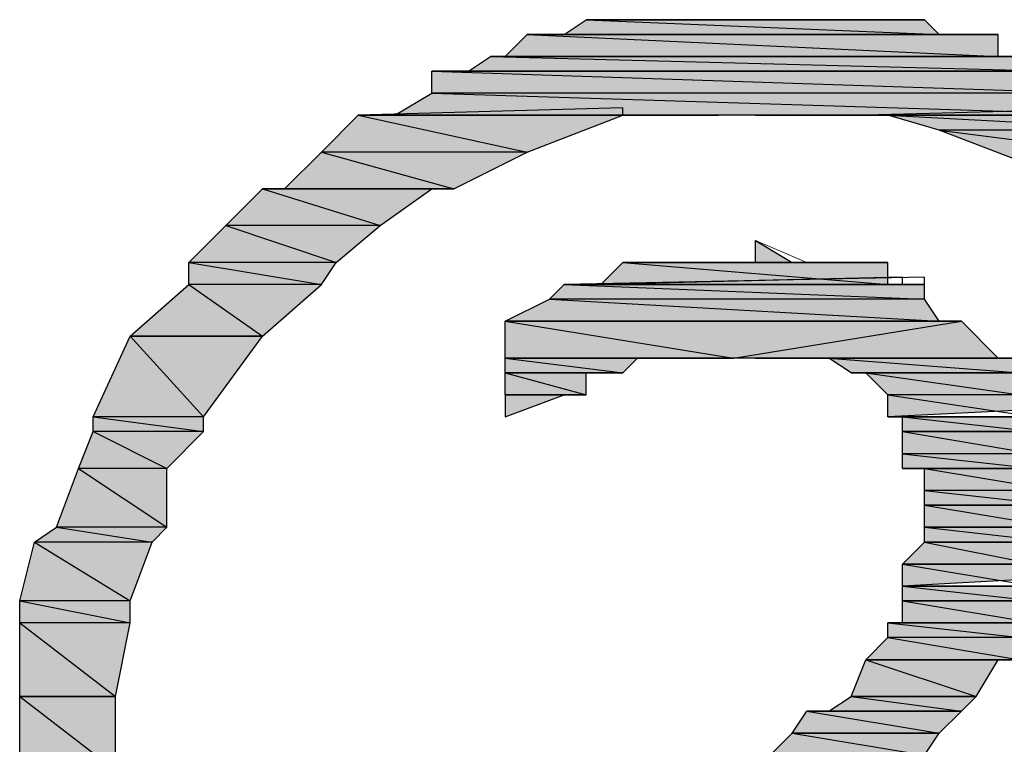
# Model space of a CAD drawing. Units: millimetres. Extents: x 0.8 to 16.8, y -12.5 to -1.1.
# Drawn here: x 9.9 to 10, y -4.3 to -4.2 of the extents above; entities that cross this region are included whole.
import ezdxf

# ---------------------------------------------------------------- set-up
doc = ezdxf.new("R2010")
doc.units = ezdxf.units.MM
doc.header["$MEASUREMENT"] = 0
doc.layers.get('0').update_dxf_attribs({"linetype": 'CONTINUOUS'})

msp = doc.modelspace()

# ---------------------------------------------------------------- hatches: boundary and pattern name
at = {"true_color": 0x000007}
h = msp.add_hatch(color=0, dxfattribs=at)
h.paths.add_polyline_path([(10.01369, -4.20021), (9.96567, -4.20021), (10.01578, -4.2023)])
h.paths.add_polyline_path([(9.96567, -4.20021), (10.01578, -4.2023), (9.96253, -4.2023)])
h.paths.add_polyline_path([(10.01578, -4.2023), (9.96253, -4.2023)])
h.paths.add_polyline_path([(9.96253, -4.2023), (10.01578, -4.2023)])
h = msp.add_hatch(color=0, dxfattribs=at)
h.paths.add_polyline_path([(10.01056, -4.20021), (9.96775, -4.20021), (10.01369, -4.20021)])
h.paths.add_polyline_path([(9.96775, -4.20021), (10.01369, -4.20021), (9.96567, -4.20021)])
h.paths.add_polyline_path([(10.01369, -4.20021), (9.96567, -4.20021)])
h.paths.add_polyline_path([(9.96567, -4.20021), (10.01369, -4.20021)])
h.paths.add_polyline_path([(10.01369, -4.20021), (9.96567, -4.20021)])
h.paths.add_polyline_path([(10.01369, -4.20021), (9.96567, -4.20021)])
h = msp.add_hatch(color=0, dxfattribs=at)
h.paths.add_polyline_path([(10.00534, -4.20021), (9.97297, -4.20021), (10.00847, -4.20021)])
h.paths.add_polyline_path([(9.97297, -4.20021), (10.00847, -4.20021), (9.97089, -4.20021)])
h.paths.add_polyline_path([(10.00847, -4.20021), (9.97089, -4.20021)])
h.paths.add_polyline_path([(9.97089, -4.20021), (10.00847, -4.20021)])
h = msp.add_hatch(color=0, dxfattribs=at)
h.paths.add_polyline_path([(10.00534, -4.20021), (9.97611, -4.20021)])
h.paths.add_polyline_path([(10.00534, -4.20021), (9.97611, -4.20021), (10.00325, -4.20021)])
for points in [[(9.98133, -4.20021), (10.00325, -4.20021), (10.00221, -4.20021)], [(9.94896, -4.20752), (10.03249, -4.20752)], [(9.98968, -4.23153), (9.9949, -4.23466), (9.98968, -4.23466)], [(9.98655, -4.23466), (9.98446, -4.23466), (9.98342, -4.23466)], [(10.01056, -4.23779), (9.96775, -4.23779), (10.00847, -4.23779)], [(10.01891, -4.24301), (10.02413, -4.24823), (9.98655, -4.24823)], [(9.99699, -4.24823), (10.02413, -4.24823)]]:
    msp.add_hatch(color=0, dxfattribs=at).paths.add_polyline_path(points)
h = msp.add_hatch(color=0, dxfattribs=at)
h.paths.add_polyline_path([(10.00325, -4.20021), (9.98655, -4.20021)])
h.paths.add_polyline_path([(9.98655, -4.20021), (10.00325, -4.20021), (9.98446, -4.20021)])
h.paths.add_polyline_path([(10.00325, -4.20021), (9.98446, -4.20021)])
h.paths.add_polyline_path([(9.98446, -4.20021), (10.00325, -4.20021), (10.00221, -4.20021)])
h = msp.add_hatch(color=0, dxfattribs=at)
h.paths.add_polyline_path([(10.02413, -4.2023), (9.95731, -4.2023), (10.02413, -4.20543)])
h.paths.add_polyline_path([(9.95731, -4.2023), (10.02413, -4.20543), (9.95418, -4.20543)])
h = msp.add_hatch(color=0, dxfattribs=at)
h.paths.add_polyline_path([(10.02413, -4.2023), (9.95731, -4.2023)])
h.paths.add_polyline_path([(10.02413, -4.2023), (9.95731, -4.2023), (10.021, -4.2023)])
h = msp.add_hatch(color=0, dxfattribs=at)
h.paths.add_polyline_path([(10.02935, -4.20543), (9.95209, -4.20543), (10.03249, -4.20752)])
h.paths.add_polyline_path([(9.95209, -4.20543), (10.03249, -4.20752), (9.94896, -4.20752)])
h.paths.add_polyline_path([(10.03249, -4.20752), (9.94896, -4.20752), (9.94687, -4.20752)])
h = msp.add_hatch(color=0, dxfattribs=at)
h.paths.add_polyline_path([(10.02935, -4.20543), (9.95209, -4.20543)])
h.paths.add_polyline_path([(10.02935, -4.20543), (9.95209, -4.20543), (10.02727, -4.20543)])
h = msp.add_hatch(color=0, dxfattribs=at)
h.paths.add_polyline_path([(10.02727, -4.20543), (10.02622, -4.20543), (9.95418, -4.20543)])
h.paths.add_polyline_path([(10.02727, -4.20543), (9.95418, -4.20543), (10.02413, -4.20543)])
h = msp.add_hatch(color=0, dxfattribs=at)
h.paths.add_polyline_path([(10.03771, -4.20752), (9.94374, -4.20752), (10.03771, -4.21065)])
h.paths.add_polyline_path([(9.94374, -4.20752), (10.03771, -4.21065), (9.94374, -4.21065)])
h = msp.add_hatch(color=0, dxfattribs=at)
h.paths.add_polyline_path([(10.03457, -4.20752), (9.94687, -4.20752)])
h.paths.add_polyline_path([(10.03457, -4.20752), (9.94687, -4.20752), (10.03249, -4.20752)])
h = msp.add_hatch(color=0, dxfattribs=at)
h.paths.add_polyline_path([(10.03771, -4.21065), (9.94374, -4.21065), (10.04293, -4.21378)])
h.paths.add_polyline_path([(9.94374, -4.21065), (10.04293, -4.21378), (9.93852, -4.21378)])
h = msp.add_hatch(color=0, dxfattribs=at)
h.paths.add_polyline_path([(9.98446, -4.21378), (9.93852, -4.21378), (9.97089, -4.21378)])
h.paths.add_polyline_path([(9.93852, -4.21378), (9.97089, -4.21378), (9.9333, -4.21378)])
h.paths.add_polyline_path([(9.97089, -4.21378), (9.9333, -4.21378)])
h.paths.add_polyline_path([(9.9333, -4.21378), (9.97089, -4.21378), (9.97089, -4.21274)])
h = msp.add_hatch(color=0, dxfattribs=at)
h.paths.add_polyline_path([(9.97089, -4.21378), (9.9333, -4.21378), (9.95731, -4.219)])
h.paths.add_polyline_path([(9.9333, -4.21378), (9.95731, -4.219), (9.92808, -4.219)])
h = msp.add_hatch(color=0, dxfattribs=at)
h.paths.add_polyline_path([(10.04502, -4.21378), (10.00847, -4.21378), (10.04815, -4.21587)])
h.paths.add_polyline_path([(10.00847, -4.21378), (10.04815, -4.21587), (10.01578, -4.21587)])
h = msp.add_hatch(color=0, dxfattribs=at)
h.paths.add_polyline_path([(10.04815, -4.21587), (10.01578, -4.21587), (10.0565, -4.22109)])
h.paths.add_polyline_path([(10.01578, -4.21587), (10.0565, -4.22109), (10.02935, -4.22109)])
h.paths.add_polyline_path([(10.0565, -4.22109), (10.02935, -4.22109)])
h.paths.add_polyline_path([(10.02935, -4.22109), (10.0565, -4.22109)])
h = msp.add_hatch(color=0, dxfattribs=at)
h.paths.add_polyline_path([(9.95731, -4.219), (9.92808, -4.219), (9.94687, -4.22422)])
h.paths.add_polyline_path([(9.92808, -4.219), (9.94687, -4.22422), (9.92286, -4.22422)])
h = msp.add_hatch(color=0, dxfattribs=at)
h.paths.add_polyline_path([(9.94374, -4.22422), (9.91973, -4.22422), (9.93643, -4.22944)])
h.paths.add_polyline_path([(9.91973, -4.22422), (9.93643, -4.22944), (9.91451, -4.22944)])
h = msp.add_hatch(color=0, dxfattribs=at)
h.paths.add_polyline_path([(9.93643, -4.22944), (9.91451, -4.22944), (9.93017, -4.23466)])
h.paths.add_polyline_path([(9.91451, -4.22944), (9.93017, -4.23466), (9.90929, -4.23466)])
h = msp.add_hatch(color=0, dxfattribs=at)
h.paths.add_polyline_path([(9.93017, -4.23466), (9.90929, -4.23466), (9.92808, -4.23779)])
h.paths.add_polyline_path([(9.90929, -4.23466), (9.92808, -4.23779), (9.90929, -4.23779)])
h = msp.add_hatch(color=0, dxfattribs=at)
h.paths.add_polyline_path([(10.00847, -4.23466), (9.97089, -4.23466), (10.00847, -4.23779)])
h.paths.add_polyline_path([(9.97089, -4.23466), (10.00847, -4.23779), (9.96775, -4.23779)])
h = msp.add_hatch(color=0, dxfattribs=at)
h.paths.add_polyline_path([(10.00534, -4.23466), (9.97297, -4.23466), (10.00847, -4.23466)])
h.paths.add_polyline_path([(9.97297, -4.23466), (10.00847, -4.23466), (9.97089, -4.23466)])
h.paths.add_polyline_path([(10.00847, -4.23466), (9.97089, -4.23466)])
h.paths.add_polyline_path([(9.97089, -4.23466), (10.00847, -4.23466)])
h.paths.add_polyline_path([(10.00847, -4.23466), (9.97089, -4.23466)])
h.paths.add_polyline_path([(10.00847, -4.23466), (9.97089, -4.23466)])
h = msp.add_hatch(color=0, dxfattribs=at)
h.paths.add_polyline_path([(10.00325, -4.23466), (9.97611, -4.23466), (10.00534, -4.23466)])
h.paths.add_polyline_path([(9.97611, -4.23466), (10.00534, -4.23466), (9.97297, -4.23466)])
h.paths.add_polyline_path([(10.00534, -4.23466), (9.97297, -4.23466)])
h.paths.add_polyline_path([(9.97297, -4.23466), (10.00534, -4.23466)])
h = msp.add_hatch(color=0, dxfattribs=at)
h.paths.add_polyline_path([(10.00012, -4.23466), (9.97819, -4.23466), (10.00325, -4.23466)])
h.paths.add_polyline_path([(9.97819, -4.23466), (10.00325, -4.23466), (9.97611, -4.23466)])
h.paths.add_polyline_path([(10.00325, -4.23466), (9.97611, -4.23466)])
h.paths.add_polyline_path([(9.97611, -4.23466), (10.00325, -4.23466), (10.00221, -4.23466)])
h.paths.add_polyline_path([(10.00325, -4.23466), (10.00221, -4.23466), (9.97611, -4.23466)])
h.paths.add_polyline_path([(10.00325, -4.23466), (9.97611, -4.23466)])
h = msp.add_hatch(color=0, dxfattribs=at)
h.paths.add_polyline_path([(9.99699, -4.23466), (9.98133, -4.23466), (10.00012, -4.23466)])
h.paths.add_polyline_path([(9.98133, -4.23466), (10.00012, -4.23466), (9.97819, -4.23466)])
h.paths.add_polyline_path([(10.00012, -4.23466), (9.97819, -4.23466)])
h.paths.add_polyline_path([(9.97819, -4.23466), (10.00012, -4.23466)])
h = msp.add_hatch(color=0, dxfattribs=at)
h.paths.add_polyline_path([(9.99699, -4.23466), (9.98446, -4.23466)])
h.paths.add_polyline_path([(9.98446, -4.23466), (9.99699, -4.23466), (9.98133, -4.23466)])
h.paths.add_polyline_path([(9.99699, -4.23466), (9.98133, -4.23466)])
h.paths.add_polyline_path([(9.98133, -4.23466), (9.99699, -4.23466)])
h = msp.add_hatch(color=0, dxfattribs=at)
h.paths.add_polyline_path([(9.98446, -4.23466), (9.98655, -4.23466)])
h.paths.add_polyline_path([(9.98655, -4.23466), (9.98446, -4.23466)])
h = msp.add_hatch(color=0, dxfattribs=at)
h.paths.add_polyline_path([(9.98968, -4.23466), (9.98446, -4.23466)])
h.paths.add_polyline_path([(9.98968, -4.23466), (9.98446, -4.23466), (9.98655, -4.23466)])
h = msp.add_hatch(color=0, dxfattribs=at)
h.paths.add_polyline_path([(9.98446, -4.23466), (9.98968, -4.23466)])
h.paths.add_polyline_path([(9.98968, -4.23466), (9.98446, -4.23466)])
h = msp.add_hatch(color=0, dxfattribs=at)
h.paths.add_polyline_path([(9.99699, -4.23466), (9.98968, -4.23466)])
h.paths.add_polyline_path([(9.99699, -4.23466), (9.98968, -4.23466), (9.9949, -4.23466)])
h = msp.add_hatch(color=0, dxfattribs=at)
h.paths.add_polyline_path([(9.92808, -4.23779), (9.90929, -4.23779), (9.91973, -4.2451)])
h.paths.add_polyline_path([(9.90929, -4.23779), (9.91973, -4.2451), (9.90093, -4.2451)])
h.paths.add_polyline_path([(9.91973, -4.2451), (9.90093, -4.2451)])
h.paths.add_polyline_path([(9.90093, -4.2451), (9.91973, -4.2451)])
h = msp.add_hatch(color=0, dxfattribs=at)
h.paths.add_polyline_path([(10.01369, -4.23779), (9.96253, -4.23779), (10.01369, -4.23988)])
h.paths.add_polyline_path([(9.96253, -4.23779), (10.01369, -4.23988), (9.96045, -4.23988)])
h = msp.add_hatch(color=0, dxfattribs=at)
h.paths.add_polyline_path([(10.01369, -4.23779), (9.96253, -4.23779)])
h.paths.add_polyline_path([(10.01369, -4.23779), (9.96253, -4.23779)])
h.paths.add_polyline_path([(10.01369, -4.23779), (9.96253, -4.23779), (10.01056, -4.23779)])
h = msp.add_hatch(color=0, dxfattribs=at)
h.paths.add_polyline_path([(10.01056, -4.23779), (9.96775, -4.23779)])
h.paths.add_polyline_path([(9.96775, -4.23779), (10.01056, -4.23779), (9.96567, -4.23779)])
h.paths.add_polyline_path([(10.01056, -4.23779), (9.96567, -4.23779)])
h = msp.add_hatch(color=0, dxfattribs=at)
h.paths.add_polyline_path([(10.01369, -4.23988), (9.96045, -4.23988), (10.01578, -4.24301)])
h.paths.add_polyline_path([(9.96045, -4.23988), (10.01578, -4.24301), (9.95418, -4.24301)])
h = msp.add_hatch(color=0, dxfattribs=at)
h.paths.add_polyline_path([(10.01891, -4.24301), (9.95418, -4.24301)])
h.paths.add_polyline_path([(10.01891, -4.24301), (9.95418, -4.24301), (10.01578, -4.24301)])
h = msp.add_hatch(color=0, dxfattribs=at)
h.paths.add_polyline_path([(10.01891, -4.24301), (9.95418, -4.24301), (9.98655, -4.24823)])
h.paths.add_polyline_path([(9.95418, -4.24301), (9.98655, -4.24823), (9.95418, -4.24823)])
h.paths.add_polyline_path([(9.98655, -4.24823), (9.95418, -4.24823)])
h.paths.add_polyline_path([(9.95418, -4.24823), (9.98655, -4.24823)])
h = msp.add_hatch(color=0, dxfattribs=at)
h.paths.add_polyline_path([(9.91973, -4.2451), (9.90093, -4.2451), (9.91137, -4.25659)])
h.paths.add_polyline_path([(9.90093, -4.2451), (9.91137, -4.25659), (9.89571, -4.25659)])
h = msp.add_hatch(color=0, dxfattribs=at)
h.paths.add_polyline_path([(9.98446, -4.24823), (9.95418, -4.24823)])
h.paths.add_polyline_path([(9.95418, -4.24823), (9.98446, -4.24823), (9.98342, -4.24823)])
h.paths.add_polyline_path([(9.98446, -4.24823), (9.98342, -4.24823), (9.95418, -4.24823)])
h.paths.add_polyline_path([(9.98446, -4.24823), (9.95418, -4.24823), (9.98655, -4.24823)])
h = msp.add_hatch(color=0, dxfattribs=at)
h.paths.add_polyline_path([(9.95418, -4.24823), (9.98133, -4.24823)])
h.paths.add_polyline_path([(9.98133, -4.24823), (9.95418, -4.24823)])
h.paths.add_polyline_path([(9.98133, -4.24823), (9.95418, -4.24823)])
h.paths.add_polyline_path([(9.95418, -4.24823), (9.98133, -4.24823)])
h.paths.add_polyline_path([(9.98133, -4.24823), (9.95418, -4.24823)])
h.paths.add_polyline_path([(9.98133, -4.24823), (9.95418, -4.24823), (9.98446, -4.24823)])
h = msp.add_hatch(color=0, dxfattribs=at)
h.paths.add_polyline_path([(9.97819, -4.24823), (9.95418, -4.24823)])
h.paths.add_polyline_path([(9.95418, -4.24823), (9.97819, -4.24823)])
h.paths.add_polyline_path([(9.97819, -4.24823), (9.95418, -4.24823)])
h.paths.add_polyline_path([(9.97819, -4.24823), (9.95418, -4.24823), (9.98133, -4.24823)])
h = msp.add_hatch(color=0, dxfattribs=at)
h.paths.add_polyline_path([(9.95418, -4.24823), (9.97611, -4.24823)])
h.paths.add_polyline_path([(9.97611, -4.24823), (9.95418, -4.24823)])
h.paths.add_polyline_path([(9.97611, -4.24823), (9.95418, -4.24823)])
h.paths.add_polyline_path([(9.95418, -4.24823), (9.97611, -4.24823)])
h.paths.add_polyline_path([(9.97611, -4.24823), (9.95418, -4.24823)])
h.paths.add_polyline_path([(9.97611, -4.24823), (9.95418, -4.24823), (9.97819, -4.24823)])
h = msp.add_hatch(color=0, dxfattribs=at)
h.paths.add_polyline_path([(9.97297, -4.24823), (9.95418, -4.24823)])
h.paths.add_polyline_path([(9.95418, -4.24823), (9.97297, -4.24823)])
h.paths.add_polyline_path([(9.97297, -4.24823), (9.95418, -4.24823)])
h.paths.add_polyline_path([(9.97297, -4.24823), (9.95418, -4.24823), (9.97611, -4.24823)])
h = msp.add_hatch(color=0, dxfattribs=at)
h.paths.add_polyline_path([(9.97297, -4.24823), (9.95418, -4.24823), (9.97089, -4.25032)])
h.paths.add_polyline_path([(9.95418, -4.24823), (9.97089, -4.25032), (9.95418, -4.25032)])
h.paths.add_polyline_path([(9.97089, -4.25032), (9.95418, -4.25032)])
h.paths.add_polyline_path([(9.95418, -4.25032), (9.97089, -4.25032)])
h.paths.add_polyline_path([(9.97089, -4.25032), (9.95418, -4.25032)])
h.paths.add_polyline_path([(9.97089, -4.25032), (9.95418, -4.25032)])
h = msp.add_hatch(color=0, dxfattribs=at)
h.paths.add_polyline_path([(10.02727, -4.24823), (10.02622, -4.24823), (10.00012, -4.24823)])
h.paths.add_polyline_path([(10.02727, -4.24823), (10.00012, -4.24823), (10.02413, -4.24823)])
h = msp.add_hatch(color=0, dxfattribs=at)
h.paths.add_polyline_path([(10.02727, -4.24823), (10.00012, -4.24823), (10.02727, -4.25032)])
h.paths.add_polyline_path([(10.00012, -4.24823), (10.02727, -4.25032), (10.00325, -4.25032)])
h.paths.add_polyline_path([(10.02727, -4.25032), (10.00325, -4.25032), (10.00534, -4.25032)])
h = msp.add_hatch(color=0, dxfattribs=at)
h.paths.add_polyline_path([(9.95418, -4.25032), (9.96775, -4.25032)])
h.paths.add_polyline_path([(9.96775, -4.25032), (9.95418, -4.25032)])
h.paths.add_polyline_path([(9.96775, -4.25032), (9.95418, -4.25032)])
h.paths.add_polyline_path([(9.95418, -4.25032), (9.96775, -4.25032)])
h.paths.add_polyline_path([(9.96775, -4.25032), (9.95418, -4.25032)])
h.paths.add_polyline_path([(9.96775, -4.25032), (9.95418, -4.25032), (9.97089, -4.25032)])
h = msp.add_hatch(color=0, dxfattribs=at)
h.paths.add_polyline_path([(9.96567, -4.25032), (9.95418, -4.25032)])
h.paths.add_polyline_path([(9.96567, -4.25032), (9.95418, -4.25032), (9.96775, -4.25032)])
h = msp.add_hatch(color=0, dxfattribs=at)
h.paths.add_polyline_path([(9.96567, -4.25032), (9.95418, -4.25032), (9.96567, -4.25345)])
h.paths.add_polyline_path([(9.95418, -4.25032), (9.96567, -4.25345), (9.95418, -4.25345)])
h = msp.add_hatch(color=0, dxfattribs=at)
h.paths.add_polyline_path([(10.00325, -4.25032), (10.02727, -4.25032), (10.02622, -4.25032)])
h.paths.add_polyline_path([(10.02727, -4.25032), (10.02622, -4.25032), (10.00534, -4.25032)])
h.paths.add_polyline_path([(10.02727, -4.25032), (10.00534, -4.25032)])
h.paths.add_polyline_path([(10.00534, -4.25032), (10.02727, -4.25032), (10.02622, -4.25032)])
h.paths.add_polyline_path([(10.02727, -4.25032), (10.02622, -4.25032), (10.00534, -4.25032)])
h = msp.add_hatch(color=0, dxfattribs=at)
h.paths.add_polyline_path([(10.02727, -4.25032), (10.00534, -4.25032), (10.02727, -4.25345)])
h.paths.add_polyline_path([(10.00534, -4.25032), (10.02727, -4.25345), (10.00847, -4.25345)])
h = msp.add_hatch(color=0, dxfattribs=at)
h.paths.add_polyline_path([(9.95418, -4.25659), (9.96253, -4.25345), (9.95418, -4.25345)])
h.paths.add_polyline_path([(9.96253, -4.25345), (9.95418, -4.25345)])
h.paths.add_polyline_path([(9.95418, -4.25345), (9.96253, -4.25345)])
h.paths.add_polyline_path([(9.96253, -4.25345), (9.95418, -4.25345)])
h.paths.add_polyline_path([(9.96253, -4.25345), (9.95418, -4.25345), (9.96567, -4.25345)])
h = msp.add_hatch(color=0, dxfattribs=at)
h.paths.add_polyline_path([(9.95418, -4.25345), (9.96253, -4.25345)])
h.paths.add_polyline_path([(9.96253, -4.25345), (9.95418, -4.25345)])
h = msp.add_hatch(color=0, dxfattribs=at)
h.paths.add_polyline_path([(10.02727, -4.25345), (10.00847, -4.25345), (10.02935, -4.25659)])
h.paths.add_polyline_path([(10.00847, -4.25345), (10.02935, -4.25659), (10.00847, -4.25659)])
h.paths.add_polyline_path([(10.02935, -4.25659), (10.00847, -4.25659)])
h.paths.add_polyline_path([(10.00847, -4.25659), (10.02935, -4.25659), (10.02935, -4.25554)])
h = msp.add_hatch(color=0, dxfattribs=at)
h.paths.add_polyline_path([(9.91137, -4.25659), (9.89571, -4.25659), (9.91137, -4.25867)])
h.paths.add_polyline_path([(9.89571, -4.25659), (9.91137, -4.25867), (9.89571, -4.25867)])
h = msp.add_hatch(color=0, dxfattribs=at)
h.paths.add_polyline_path([(10.02935, -4.25659), (10.01056, -4.25659), (10.02935, -4.25867)])
h.paths.add_polyline_path([(10.01056, -4.25659), (10.02935, -4.25867), (10.01056, -4.25867)])
h.paths.add_polyline_path([(10.02935, -4.25867), (10.01056, -4.25867)])
h.paths.add_polyline_path([(10.01056, -4.25867), (10.02935, -4.25867)])
h = msp.add_hatch(color=0, dxfattribs=at)
h.paths.add_polyline_path([(9.91137, -4.25867), (9.89571, -4.25867), (9.90615, -4.2639)])
h.paths.add_polyline_path([(9.89571, -4.25867), (9.90615, -4.2639), (9.89362, -4.2639)])
h = msp.add_hatch(color=0, dxfattribs=at)
h.paths.add_polyline_path([(10.02935, -4.25867), (10.01056, -4.25867), (10.02935, -4.26181)])
h.paths.add_polyline_path([(10.01056, -4.25867), (10.02935, -4.26181), (10.01056, -4.26181)])
h = msp.add_hatch(color=0, dxfattribs=at)
h.paths.add_polyline_path([(10.02935, -4.26181), (10.01056, -4.26181), (10.02935, -4.2639)])
h.paths.add_polyline_path([(10.01056, -4.26181), (10.02935, -4.2639), (10.01056, -4.2639)])
h.paths.add_polyline_path([(10.02935, -4.2639), (10.01056, -4.2639)])
h.paths.add_polyline_path([(10.01056, -4.2639), (10.02935, -4.2639)])
h = msp.add_hatch(color=0, dxfattribs=at)
h.paths.add_polyline_path([(9.90615, -4.2639), (9.89362, -4.2639), (9.90615, -4.27225)])
h.paths.add_polyline_path([(9.89362, -4.2639), (9.90615, -4.27225), (9.89049, -4.27225)])
h = msp.add_hatch(color=0, dxfattribs=at)
h.paths.add_polyline_path([(10.02935, -4.2639), (10.01369, -4.2639), (10.03249, -4.26703)])
h.paths.add_polyline_path([(10.01369, -4.2639), (10.03249, -4.26703), (10.01369, -4.26703)])
h = msp.add_hatch(color=0, dxfattribs=at)
h.paths.add_polyline_path([(10.03249, -4.26703), (10.01369, -4.26703), (10.03249, -4.26912)])
h.paths.add_polyline_path([(10.01369, -4.26703), (10.03249, -4.26912), (10.01369, -4.26912)])
h.paths.add_polyline_path([(10.03249, -4.26912), (10.01369, -4.26912)])
h.paths.add_polyline_path([(10.01369, -4.26912), (10.03249, -4.26912)])
h = msp.add_hatch(color=0, dxfattribs=at)
h.paths.add_polyline_path([(10.03249, -4.26912), (10.01369, -4.26912), (10.03249, -4.27225)])
h.paths.add_polyline_path([(10.01369, -4.26912), (10.03249, -4.27225), (10.01369, -4.27225)])
h.paths.add_polyline_path([(10.03249, -4.27225), (10.01369, -4.27225)])
h.paths.add_polyline_path([(10.01369, -4.27225), (10.03249, -4.27225)])
h = msp.add_hatch(color=0, dxfattribs=at)
h.paths.add_polyline_path([(9.90615, -4.27225), (9.89049, -4.27225), (9.90407, -4.27434)])
h.paths.add_polyline_path([(9.89049, -4.27225), (9.90407, -4.27434), (9.88736, -4.27434)])
h = msp.add_hatch(color=0, dxfattribs=at)
h.paths.add_polyline_path([(10.03249, -4.27225), (10.01369, -4.27225), (10.03249, -4.27434)])
h.paths.add_polyline_path([(10.01369, -4.27225), (10.03249, -4.27434), (10.01369, -4.27434)])
h = msp.add_hatch(color=0, dxfattribs=at)
h.paths.add_polyline_path([(9.90407, -4.27434), (9.88736, -4.27434), (9.90093, -4.28269)])
h.paths.add_polyline_path([(9.88736, -4.27434), (9.90093, -4.28269), (9.88527, -4.28269)])
h = msp.add_hatch(color=0, dxfattribs=at)
h.paths.add_polyline_path([(10.02935, -4.27434), (10.01369, -4.27434), (10.02935, -4.27747)])
h.paths.add_polyline_path([(10.01369, -4.27434), (10.02935, -4.27747), (10.01056, -4.27747)])
h.paths.add_polyline_path([(10.02935, -4.27747), (10.01056, -4.27747)])
h.paths.add_polyline_path([(10.01056, -4.27747), (10.02935, -4.27747)])
h = msp.add_hatch(color=0, dxfattribs=at)
h.paths.add_polyline_path([(10.02935, -4.27434), (10.01369, -4.27434)])
h.paths.add_polyline_path([(10.02935, -4.27434), (10.01369, -4.27434), (10.03249, -4.27434)])
h = msp.add_hatch(color=0, dxfattribs=at)
h.paths.add_polyline_path([(10.02935, -4.27747), (10.01056, -4.27747), (10.02935, -4.2806)])
h.paths.add_polyline_path([(10.01056, -4.27747), (10.02935, -4.2806), (10.01056, -4.2806)])
h.paths.add_polyline_path([(10.02935, -4.2806), (10.01056, -4.2806)])
h.paths.add_polyline_path([(10.01056, -4.2806), (10.02935, -4.2806), (10.02935, -4.27956)])
h = msp.add_hatch(color=0, dxfattribs=at)
h.paths.add_polyline_path([(10.02935, -4.2806), (10.01056, -4.2806), (10.02935, -4.28269)])
h.paths.add_polyline_path([(10.01056, -4.2806), (10.02935, -4.28269), (10.01056, -4.28269)])
h.paths.add_polyline_path([(10.02935, -4.28269), (10.01056, -4.28269)])
h.paths.add_polyline_path([(10.01056, -4.28269), (10.02935, -4.28269)])
h = msp.add_hatch(color=0, dxfattribs=at)
h.paths.add_polyline_path([(9.90093, -4.28269), (9.88527, -4.28269), (9.90093, -4.28582)])
h.paths.add_polyline_path([(9.88527, -4.28269), (9.90093, -4.28582), (9.88527, -4.28582)])
h = msp.add_hatch(color=0, dxfattribs=at)
h.paths.add_polyline_path([(10.02935, -4.28269), (10.01056, -4.28269), (10.02935, -4.28582)])
h.paths.add_polyline_path([(10.01056, -4.28269), (10.02935, -4.28582), (10.01056, -4.28582)])
h = msp.add_hatch(color=0, dxfattribs=at)
h.paths.add_polyline_path([(9.90093, -4.28582), (9.88527, -4.28582), (9.89885, -4.29626)])
h.paths.add_polyline_path([(9.88527, -4.28582), (9.89885, -4.29626), (9.88527, -4.29626)])
h.paths.add_polyline_path([(9.89885, -4.29626), (9.88527, -4.29626)])
h.paths.add_polyline_path([(9.88527, -4.29626), (9.89885, -4.29626)])
h = msp.add_hatch(color=0, dxfattribs=at)
h.paths.add_polyline_path([(10.02727, -4.28582), (10.00847, -4.28582), (10.02727, -4.28791)])
h.paths.add_polyline_path([(10.00847, -4.28582), (10.02727, -4.28791), (10.00847, -4.28791)])
h = msp.add_hatch(color=0, dxfattribs=at)
h.paths.add_polyline_path([(10.02727, -4.28791), (10.00847, -4.28791), (10.02727, -4.29104)])
h.paths.add_polyline_path([(10.00847, -4.28791), (10.02727, -4.29104), (10.00534, -4.29104)])
h = msp.add_hatch(color=0, dxfattribs=at)
h.paths.add_polyline_path([(10.02413, -4.29104), (10.00534, -4.29104), (10.021, -4.29626)])
h.paths.add_polyline_path([(10.00534, -4.29104), (10.021, -4.29626), (10.00325, -4.29626)])
h.paths.add_polyline_path([(10.021, -4.29626), (10.00325, -4.29626)])
h.paths.add_polyline_path([(10.00325, -4.29626), (10.021, -4.29626)])
h = msp.add_hatch(color=0, dxfattribs=at)
h.paths.add_polyline_path([(10.02413, -4.29104), (10.00534, -4.29104)])
h.paths.add_polyline_path([(10.02413, -4.29104), (10.00534, -4.29104), (10.02727, -4.29104)])
h = msp.add_hatch(color=0, dxfattribs=at)
h.paths.add_polyline_path([(9.89885, -4.29626), (9.88527, -4.29626), (9.89885, -4.3067)])
h.paths.add_polyline_path([(9.88527, -4.29626), (9.89885, -4.3067), (9.88527, -4.3067)])
h = msp.add_hatch(color=0, dxfattribs=at)
h.paths.add_polyline_path([(10.021, -4.29626), (10.00325, -4.29626), (10.01891, -4.29835)])
h.paths.add_polyline_path([(10.00325, -4.29626), (10.01891, -4.29835), (10.00012, -4.29835)])
h.paths.add_polyline_path([(10.01891, -4.29835), (10.00012, -4.29835), (9.99699, -4.29835)])
h = msp.add_hatch(color=0, dxfattribs=at)
h.paths.add_polyline_path([(10.01891, -4.29835), (9.99699, -4.29835), (10.01578, -4.30148)])
h.paths.add_polyline_path([(9.99699, -4.29835), (10.01578, -4.30148), (9.9949, -4.30148)])
h.paths.add_polyline_path([(10.01578, -4.30148), (9.9949, -4.30148)])
h.paths.add_polyline_path([(9.9949, -4.30148), (10.01578, -4.30148)])
h = msp.add_hatch(color=0, dxfattribs=at)
h.paths.add_polyline_path([(10.00012, -4.29835), (10.01891, -4.29835)])
h.paths.add_polyline_path([(10.01891, -4.29835), (9.99699, -4.29835)])
h.paths.add_polyline_path([(10.01891, -4.29835), (9.99699, -4.29835)])
h = msp.add_hatch(color=0, dxfattribs=at)
h.paths.add_polyline_path([(10.01578, -4.30148), (9.9949, -4.30148), (10.01369, -4.30461)])
h.paths.add_polyline_path([(9.9949, -4.30148), (10.01369, -4.30461), (9.99177, -4.30461)])

# ---------------------------------------------------------------- linework, layer by layer
at = {"color": 0, "linetype": 'Continuous', "lineweight": -2, "true_color": 0x000007}
for points in [[(9.96567, -4.20021), (10.01578, -4.2023), (9.96253, -4.2023)], [(9.96775, -4.20021), (10.01369, -4.20021), (9.96567, -4.20021)], [(10.01369, -4.20021), (9.96567, -4.20021)], [(9.96567, -4.20021), (10.01369, -4.20021), (10.01369, -4.20021)], [(10.01369, -4.20021), (10.01369, -4.20021), (9.96567, -4.20021)], [(10.01369, -4.20021), (9.96567, -4.20021)], [(10.01369, -4.20021), (9.96567, -4.20021), (10.01578, -4.2023)], [(9.97089, -4.20021), (10.01056, -4.20021), (9.96775, -4.20021)], [(10.01056, -4.20021), (9.96775, -4.20021), (10.01369, -4.20021)], [(9.97297, -4.20021), (10.00847, -4.20021), (9.97089, -4.20021)], [(10.00847, -4.20021), (9.97089, -4.20021)], [(9.97089, -4.20021), (10.00847, -4.20021), (10.00847, -4.20021)], [(10.00847, -4.20021), (9.97089, -4.20021), (10.01056, -4.20021)], [(9.97611, -4.20021), (10.00534, -4.20021), (9.97297, -4.20021)], [(10.00534, -4.20021), (9.97297, -4.20021), (10.00847, -4.20021)], [(9.97819, -4.20021), (10.00325, -4.20021), (9.97611, -4.20021)], [(10.00534, -4.20021), (10.00534, -4.20021), (9.97611, -4.20021)], [(10.00534, -4.20021), (9.97611, -4.20021), (10.00325, -4.20021)], [(10.00534, -4.20021), (9.97611, -4.20021)], [(10.00325, -4.20021), (9.98133, -4.20021), (9.97819, -4.20021)], [(10.00325, -4.20021), (9.97819, -4.20021)], [(9.98446, -4.20021), (10.00325, -4.20021), (9.98133, -4.20021)], [(9.98133, -4.20021), (10.00325, -4.20021), (10.00221, -4.20021)], [(9.98655, -4.20021), (10.00325, -4.20021), (9.98446, -4.20021)], [(10.00325, -4.20021), (9.98446, -4.20021)], [(9.98446, -4.20021), (10.00325, -4.20021), (10.00221, -4.20021)], [(10.00325, -4.20021), (9.98446, -4.20021)], [(10.00325, -4.20021), (9.98655, -4.20021)], [(9.95731, -4.2023), (10.02413, -4.20543), (9.95418, -4.20543)], [(9.96045, -4.2023), (10.021, -4.2023), (9.95731, -4.2023)], [(10.02413, -4.2023), (10.02413, -4.2023), (9.95731, -4.2023)], [(10.02413, -4.2023), (9.95731, -4.2023), (10.021, -4.2023)], [(10.02413, -4.2023), (9.95731, -4.2023), (10.02413, -4.20543)], [(9.96253, -4.2023), (10.01891, -4.2023), (9.96045, -4.2023)], [(10.01891, -4.2023), (9.96045, -4.2023), (10.021, -4.2023)], [(10.01578, -4.2023), (9.96253, -4.2023)], [(9.96253, -4.2023), (10.01578, -4.2023), (10.01578, -4.2023)], [(10.01578, -4.2023), (9.96253, -4.2023), (10.01891, -4.2023)], [(9.95209, -4.20543), (10.03249, -4.20752), (9.94896, -4.20752)], [(9.95418, -4.20543), (10.02727, -4.20543), (9.95209, -4.20543)], [(10.02935, -4.20543), (10.02935, -4.20543), (9.95209, -4.20543)], [(10.02935, -4.20543), (9.95209, -4.20543), (10.02727, -4.20543)], [(10.02935, -4.20543), (9.95209, -4.20543), (10.03249, -4.20752)], [(10.02727, -4.20543), (10.02622, -4.20543), (9.95418, -4.20543)], [(10.02727, -4.20543), (9.95418, -4.20543), (10.02413, -4.20543)], [(10.02727, -4.20543), (9.95418, -4.20543)], [(9.94687, -4.20752), (10.03771, -4.20752), (9.94374, -4.20752)], [(10.03771, -4.20752), (9.94374, -4.20752), (10.03771, -4.21065)], [(9.94374, -4.20752), (10.03771, -4.21065), (9.94374, -4.21065)], [(10.03249, -4.20752), (9.94896, -4.20752), (9.94687, -4.20752)], [(10.03457, -4.20752), (10.03457, -4.20752), (9.94687, -4.20752)], [(10.03457, -4.20752), (9.94687, -4.20752), (10.03249, -4.20752)], [(10.03457, -4.20752), (9.94687, -4.20752), (10.03771, -4.20752)], [(9.94896, -4.20752), (10.03249, -4.20752), (10.03249, -4.20752)], [(9.94374, -4.21065), (10.04293, -4.21378), (9.93852, -4.21378)], [(10.03771, -4.21065), (9.94374, -4.21065), (10.04293, -4.21378)], [(9.9333, -4.21378), (9.97089, -4.21378), (9.97089, -4.21274)], [(10.00534, -4.21378), (10.04502, -4.21378), (10.04502, -4.21274)], [(10.00534, -4.21378), (10.04502, -4.21378), (10.04502, -4.21274)], [(9.9333, -4.21378), (9.95731, -4.219), (9.92808, -4.219)], [(9.93852, -4.21378), (9.97089, -4.21378), (9.9333, -4.21378)], [(9.97089, -4.21378), (9.9333, -4.21378)], [(9.97089, -4.21378), (9.9333, -4.21378), (9.95731, -4.219)], [(9.98446, -4.21378), (9.93852, -4.21378), (9.97089, -4.21378)], [(10.04293, -4.21378), (9.98968, -4.21378), (10.04502, -4.21378)], [(9.98968, -4.21378), (10.04502, -4.21378), (10.00534, -4.21378)], [(10.04502, -4.21378), (10.00534, -4.21378), (10.00847, -4.21378)], [(10.04502, -4.21378), (10.00847, -4.21378), (10.04815, -4.21587)], [(10.00847, -4.21378), (10.04815, -4.21587), (10.01578, -4.21587)], [(10.04815, -4.21587), (10.01578, -4.21587), (10.0565, -4.22109)], [(10.01578, -4.21587), (10.0565, -4.22109), (10.02935, -4.22109)], [(9.92808, -4.219), (9.94687, -4.22422), (9.92286, -4.22422)], [(9.95731, -4.219), (9.92808, -4.219), (9.94687, -4.22422)], [(9.91973, -4.22422), (9.93643, -4.22944), (9.91451, -4.22944)], [(9.92286, -4.22422), (9.94374, -4.22422), (9.91973, -4.22422)], [(9.94374, -4.22422), (9.91973, -4.22422), (9.93643, -4.22944)], [(9.94687, -4.22422), (9.92286, -4.22422), (9.94374, -4.22422)], [(9.91451, -4.22944), (9.93017, -4.23466), (9.90929, -4.23466)], [(9.93643, -4.22944), (9.91451, -4.22944), (9.93017, -4.23466)], [(9.98968, -4.23153), (9.9949, -4.23466), (9.98968, -4.23466)], [(9.93017, -4.23466), (9.90929, -4.23466), (9.92808, -4.23779)], [(9.90929, -4.23466), (9.92808, -4.23779), (9.90929, -4.23779)], [(9.97089, -4.23466), (10.00847, -4.23779), (9.96775, -4.23779)], [(9.97297, -4.23466), (10.00847, -4.23466), (9.97089, -4.23466)], [(10.00847, -4.23466), (9.97089, -4.23466)], [(9.97089, -4.23466), (10.00847, -4.23466), (10.00847, -4.23466)], [(10.00847, -4.23466), (10.00847, -4.23466), (9.97089, -4.23466)], [(10.00847, -4.23466), (9.97089, -4.23466)], [(10.00847, -4.23466), (9.97089, -4.23466), (10.00847, -4.23779)], [(9.97611, -4.23466), (10.00534, -4.23466), (9.97297, -4.23466)], [(10.00534, -4.23466), (9.97297, -4.23466)], [(9.97297, -4.23466), (10.00534, -4.23466), (10.00534, -4.23466)], [(10.00534, -4.23466), (9.97297, -4.23466), (10.00847, -4.23466)], [(9.97819, -4.23466), (10.00325, -4.23466), (9.97611, -4.23466)], [(10.00325, -4.23466), (9.97611, -4.23466)], [(9.97611, -4.23466), (10.00325, -4.23466), (10.00221, -4.23466)], [(10.00325, -4.23466), (10.00221, -4.23466), (9.97611, -4.23466)], [(10.00325, -4.23466), (9.97611, -4.23466)], [(10.00325, -4.23466), (9.97611, -4.23466), (10.00534, -4.23466)], [(9.98133, -4.23466), (10.00012, -4.23466), (9.97819, -4.23466)], [(10.00012, -4.23466), (9.97819, -4.23466)], [(9.97819, -4.23466), (10.00012, -4.23466), (10.00012, -4.23466)], [(10.00012, -4.23466), (9.97819, -4.23466), (10.00325, -4.23466)], [(9.98446, -4.23466), (9.99699, -4.23466), (9.98133, -4.23466)], [(9.99699, -4.23466), (9.98133, -4.23466)], [(9.98133, -4.23466), (9.99699, -4.23466), (9.99699, -4.23466)], [(9.99699, -4.23466), (9.98133, -4.23466), (10.00012, -4.23466)], [(9.98655, -4.23466), (9.98446, -4.23466), (9.98342, -4.23466)], [(9.98446, -4.23466), (9.98655, -4.23466), (9.98655, -4.23466)], [(9.98655, -4.23466), (9.98655, -4.23466), (9.98446, -4.23466)], [(9.98968, -4.23466), (9.98968, -4.23466), (9.98446, -4.23466)], [(9.98968, -4.23466), (9.98446, -4.23466), (9.98655, -4.23466)], [(9.98446, -4.23466), (9.98968, -4.23466), (9.98968, -4.23466)], [(9.98968, -4.23466), (9.98968, -4.23466), (9.98446, -4.23466)], [(9.99699, -4.23466), (9.98446, -4.23466)], [(9.98655, -4.23466), (9.98655, -4.23466)], [(9.98655, -4.23466), (9.98655, -4.23466)], [(9.98655, -4.23466), (9.98655, -4.23466)], [(9.98655, -4.23466), (9.98655, -4.23466)], [(9.99699, -4.23466), (9.99699, -4.23466), (9.98968, -4.23466)], [(9.99699, -4.23466), (9.98968, -4.23466), (9.9949, -4.23466)], [(9.90929, -4.23779), (9.91973, -4.2451), (9.90093, -4.2451)], [(9.92808, -4.23779), (9.90929, -4.23779), (9.91973, -4.2451)], [(9.96253, -4.23779), (10.01369, -4.23988), (9.96045, -4.23988)], [(10.01369, -4.23779), (10.01369, -4.23675), (9.96253, -4.23779)], [(9.96253, -4.23779), (10.01369, -4.23779), (10.01369, -4.23675)], [(10.01369, -4.23779), (10.01369, -4.23675), (9.96253, -4.23779)], [(9.96253, -4.23779), (10.01369, -4.23779), (10.01369, -4.23675)], [(10.01369, -4.23779), (10.01369, -4.23675), (9.96253, -4.23779)], [(10.01369, -4.23779), (10.01369, -4.23675), (9.96253, -4.23779)], [(9.96253, -4.23779), (10.01369, -4.23779), (10.01369, -4.23675)], [(10.01369, -4.23779), (10.01369, -4.23675), (9.96253, -4.23779)], [(9.96253, -4.23779), (10.01369, -4.23779), (10.01369, -4.23675)], [(10.01369, -4.23779), (10.01369, -4.23675), (9.96253, -4.23779)], [(9.96567, -4.23779), (10.01056, -4.23779), (9.96253, -4.23779)], [(10.01369, -4.23779), (9.96253, -4.23779)], [(10.01369, -4.23779), (9.96253, -4.23779)], [(10.01369, -4.23779), (9.96253, -4.23779), (10.01056, -4.23779)], [(10.01369, -4.23779), (9.96253, -4.23779), (10.01369, -4.23988)], [(9.96567, -4.23779), (10.01056, -4.23779), (10.01056, -4.23675)], [(9.96567, -4.23779), (10.01056, -4.23779), (10.01056, -4.23675)], [(9.96775, -4.23779), (10.01056, -4.23779), (9.96567, -4.23779)], [(10.01056, -4.23779), (9.96567, -4.23779)], [(10.01056, -4.23779), (9.96567, -4.23779)], [(10.01056, -4.23779), (10.01056, -4.23675), (9.96775, -4.23779)], [(10.01056, -4.23779), (10.01056, -4.23675), (9.96775, -4.23779)], [(10.01056, -4.23779), (9.96775, -4.23779), (10.00847, -4.23779)], [(10.01056, -4.23779), (9.96775, -4.23779)], [(9.96045, -4.23988), (10.01578, -4.24301), (9.95418, -4.24301)], [(10.01369, -4.23988), (9.96045, -4.23988), (10.01578, -4.24301)], [(10.01891, -4.24301), (10.01891, -4.24301), (9.95418, -4.24301)], [(10.01891, -4.24301), (9.95418, -4.24301), (10.01578, -4.24301)], [(10.01891, -4.24301), (9.95418, -4.24301), (9.98655, -4.24823)], [(9.95418, -4.24301), (9.98655, -4.24823), (9.95418, -4.24823)], [(10.01891, -4.24301), (10.02413, -4.24823), (9.98655, -4.24823)], [(9.90093, -4.2451), (9.91137, -4.25659), (9.89571, -4.25659)], [(9.91973, -4.2451), (9.90093, -4.2451)], [(9.90093, -4.2451), (9.91973, -4.2451), (9.91973, -4.2451)], [(9.91973, -4.2451), (9.90093, -4.2451), (9.91137, -4.25659)], [(9.98655, -4.24823), (9.95418, -4.24823)], [(9.95418, -4.24823), (9.98655, -4.24823), (9.98655, -4.24823)], [(9.98446, -4.24823), (9.95418, -4.24823)], [(9.95418, -4.24823), (9.98446, -4.24823), (9.98342, -4.24823)], [(9.98446, -4.24823), (9.98342, -4.24823), (9.95418, -4.24823)], [(9.98446, -4.24823), (9.95418, -4.24823), (9.98655, -4.24823)], [(9.95418, -4.24823), (9.98133, -4.24823), (9.98133, -4.24823)], [(9.98133, -4.24823), (9.98133, -4.24823), (9.95418, -4.24823)], [(9.98133, -4.24823), (9.95418, -4.24823)], [(9.95418, -4.24823), (9.98133, -4.24823), (9.98133, -4.24823)], [(9.98133, -4.24823), (9.98133, -4.24823), (9.95418, -4.24823)], [(9.98133, -4.24823), (9.95418, -4.24823), (9.98446, -4.24823)], [(9.97819, -4.24823), (9.95418, -4.24823)], [(9.95418, -4.24823), (9.97819, -4.24823), (9.97819, -4.24823)], [(9.97819, -4.24823), (9.97819, -4.24823), (9.95418, -4.24823)], [(9.97819, -4.24823), (9.95418, -4.24823), (9.98133, -4.24823)], [(9.95418, -4.24823), (9.97611, -4.24823), (9.97611, -4.24823)], [(9.97611, -4.24823), (9.97611, -4.24823), (9.95418, -4.24823)], [(9.97611, -4.24823), (9.95418, -4.24823)], [(9.95418, -4.24823), (9.97611, -4.24823), (9.97611, -4.24823)], [(9.97611, -4.24823), (9.97611, -4.24823), (9.95418, -4.24823)], [(9.97611, -4.24823), (9.95418, -4.24823), (9.97819, -4.24823)], [(9.97297, -4.24823), (9.95418, -4.24823)], [(9.95418, -4.24823), (9.97297, -4.24823), (9.97297, -4.24823)], [(9.97297, -4.24823), (9.97297, -4.24823), (9.95418, -4.24823)], [(9.97297, -4.24823), (9.95418, -4.24823), (9.97611, -4.24823)], [(9.97297, -4.24823), (9.95418, -4.24823), (9.97089, -4.25032)], [(9.95418, -4.24823), (9.97089, -4.25032), (9.95418, -4.25032)], [(10.02413, -4.24823), (9.98968, -4.24823)], [(9.98968, -4.24823), (10.02413, -4.24823), (9.99699, -4.24823)], [(10.02413, -4.24823), (9.99699, -4.24823), (10.00012, -4.24823)], [(9.99699, -4.24823), (10.02413, -4.24823), (10.02413, -4.24823)], [(10.02727, -4.24823), (10.02622, -4.24823), (10.00012, -4.24823)], [(10.02727, -4.24823), (10.00012, -4.24823), (10.02413, -4.24823)], [(10.02727, -4.24823), (10.00012, -4.24823), (10.02727, -4.25032)], [(10.00012, -4.24823), (10.02727, -4.25032), (10.00325, -4.25032)], [(9.97089, -4.25032), (9.95418, -4.25032)], [(9.95418, -4.25032), (9.97089, -4.25032), (9.97089, -4.25032)], [(9.97089, -4.25032), (9.97089, -4.25032), (9.95418, -4.25032)], [(9.97089, -4.25032), (9.95418, -4.25032)], [(9.95418, -4.25032), (9.96775, -4.25032), (9.96775, -4.25032)], [(9.96775, -4.25032), (9.96775, -4.25032), (9.95418, -4.25032)], [(9.96775, -4.25032), (9.95418, -4.25032)], [(9.95418, -4.25032), (9.96775, -4.25032), (9.96775, -4.25032)], [(9.96775, -4.25032), (9.96775, -4.25032), (9.95418, -4.25032)], [(9.96775, -4.25032), (9.95418, -4.25032), (9.97089, -4.25032)], [(9.96567, -4.25032), (9.96567, -4.25032), (9.95418, -4.25032)], [(9.96567, -4.25032), (9.95418, -4.25032), (9.96775, -4.25032)], [(9.96567, -4.25032), (9.95418, -4.25032), (9.96567, -4.25345)], [(9.95418, -4.25032), (9.96567, -4.25345), (9.95418, -4.25345)], [(10.02727, -4.25032), (10.00325, -4.25032), (10.00534, -4.25032)], [(10.00325, -4.25032), (10.02727, -4.25032), (10.02622, -4.25032)], [(10.02727, -4.25032), (10.02622, -4.25032), (10.00534, -4.25032)], [(10.02727, -4.25032), (10.00534, -4.25032)], [(10.00534, -4.25032), (10.02727, -4.25032), (10.02622, -4.25032)], [(10.02727, -4.25032), (10.02622, -4.25032), (10.00534, -4.25032)], [(10.02727, -4.25032), (10.00534, -4.25032), (10.02727, -4.25345)], [(10.00534, -4.25032), (10.02727, -4.25345), (10.00847, -4.25345)], [(9.95418, -4.25659), (9.96253, -4.25345), (9.95418, -4.25345)], [(9.96253, -4.25345), (9.95418, -4.25345)], [(9.95418, -4.25345), (9.96253, -4.25345), (9.96253, -4.25345)], [(9.96253, -4.25345), (9.96253, -4.25345), (9.95418, -4.25345)], [(9.96253, -4.25345), (9.95418, -4.25345), (9.96567, -4.25345)], [(9.95418, -4.25345), (9.96253, -4.25345), (9.96253, -4.25345)], [(9.96253, -4.25345), (9.96253, -4.25345), (9.95418, -4.25345)], [(10.02727, -4.25345), (10.00847, -4.25345), (10.02935, -4.25659)], [(10.00847, -4.25345), (10.02935, -4.25659), (10.00847, -4.25659)], [(10.00847, -4.25659), (10.02935, -4.25659), (10.02935, -4.25554)], [(9.91137, -4.25659), (9.89571, -4.25659), (9.91137, -4.25867)], [(9.89571, -4.25659), (9.91137, -4.25867), (9.89571, -4.25867)], [(10.02935, -4.25659), (10.00847, -4.25659)], [(10.02935, -4.25659), (10.00847, -4.25659)], [(10.00847, -4.25659), (10.02935, -4.25659), (10.01056, -4.25659)], [(10.02935, -4.25659), (10.01056, -4.25659), (10.02935, -4.25867)], [(10.01056, -4.25659), (10.02935, -4.25867), (10.01056, -4.25867)], [(9.89571, -4.25867), (9.90615, -4.2639), (9.89362, -4.2639)], [(9.91137, -4.25867), (9.89571, -4.25867), (9.90615, -4.2639)], [(10.02935, -4.25867), (10.01056, -4.25867)], [(10.01056, -4.25867), (10.02935, -4.25867), (10.02935, -4.25867)], [(10.02935, -4.25867), (10.01056, -4.25867), (10.02935, -4.26181)], [(10.01056, -4.25867), (10.02935, -4.26181), (10.01056, -4.26181)], [(10.02935, -4.26181), (10.01056, -4.26181), (10.02935, -4.2639)], [(10.01056, -4.26181), (10.02935, -4.2639), (10.01056, -4.2639)], [(9.89362, -4.2639), (9.90615, -4.27225), (9.89049, -4.27225)], [(9.90615, -4.2639), (9.89362, -4.2639), (9.90615, -4.27225)], [(10.02935, -4.2639), (10.01056, -4.2639)], [(10.01056, -4.2639), (10.02935, -4.2639), (10.02935, -4.2639)], [(10.02935, -4.2639), (10.01056, -4.2639)], [(10.01056, -4.2639), (10.02935, -4.2639), (10.01369, -4.2639)], [(10.02935, -4.2639), (10.01369, -4.2639), (10.03249, -4.26703)], [(10.01369, -4.2639), (10.03249, -4.26703), (10.01369, -4.26703)], [(10.03249, -4.26703), (10.01369, -4.26703), (10.03249, -4.26912)], [(10.01369, -4.26703), (10.03249, -4.26912), (10.01369, -4.26912)], [(10.03249, -4.26912), (10.01369, -4.26912)], [(10.01369, -4.26912), (10.03249, -4.26912), (10.03249, -4.26912)], [(10.03249, -4.26912), (10.01369, -4.26912), (10.03249, -4.27225)], [(10.01369, -4.26912), (10.03249, -4.27225), (10.01369, -4.27225)], [(9.89049, -4.27225), (9.90407, -4.27434), (9.88736, -4.27434)], [(9.90615, -4.27225), (9.89049, -4.27225), (9.90407, -4.27434)], [(10.03249, -4.27225), (10.01369, -4.27225)], [(10.01369, -4.27225), (10.03249, -4.27225), (10.03249, -4.27225)], [(10.03249, -4.27225), (10.01369, -4.27225), (10.03249, -4.27434)], [(10.01369, -4.27225), (10.03249, -4.27434), (10.01369, -4.27434)], [(9.88736, -4.27434), (9.90093, -4.28269), (9.88527, -4.28269)], [(9.90407, -4.27434), (9.88736, -4.27434), (9.90093, -4.28269)], [(10.01369, -4.27434), (10.02935, -4.27747), (10.01056, -4.27747)], [(10.02935, -4.27434), (10.02935, -4.27434), (10.01369, -4.27434)], [(10.02935, -4.27434), (10.01369, -4.27434), (10.03249, -4.27434)], [(10.02935, -4.27434), (10.01369, -4.27434), (10.02935, -4.27747)], [(10.02935, -4.27747), (10.01056, -4.27747)], [(10.01056, -4.27747), (10.02935, -4.27747), (10.02935, -4.27747)], [(10.02935, -4.27747), (10.01056, -4.27747), (10.02935, -4.2806)], [(10.01056, -4.27747), (10.02935, -4.2806), (10.01056, -4.2806)], [(10.01056, -4.2806), (10.02935, -4.2806), (10.02935, -4.27956)], [(10.02935, -4.2806), (10.01056, -4.2806)], [(10.02935, -4.2806), (10.01056, -4.2806), (10.02935, -4.28269)], [(10.01056, -4.2806), (10.02935, -4.28269), (10.01056, -4.28269)], [(9.90093, -4.28269), (9.88527, -4.28269), (9.90093, -4.28582)], [(9.88527, -4.28269), (9.90093, -4.28582), (9.88527, -4.28582)], [(10.02935, -4.28269), (10.01056, -4.28269)], [(10.01056, -4.28269), (10.02935, -4.28269), (10.02935, -4.28269)], [(10.02935, -4.28269), (10.01056, -4.28269), (10.02935, -4.28582)], [(10.01056, -4.28269), (10.02935, -4.28582), (10.01056, -4.28582)], [(9.90093, -4.28582), (9.88527, -4.28582), (9.89885, -4.29626)], [(9.88527, -4.28582), (9.89885, -4.29626), (9.88527, -4.29626)], [(10.01056, -4.28582), (10.02727, -4.28582), (10.00847, -4.28582)], [(10.02727, -4.28582), (10.00847, -4.28582), (10.02727, -4.28791)], [(10.00847, -4.28582), (10.02727, -4.28791), (10.00847, -4.28791)], [(10.02935, -4.28582), (10.01056, -4.28582), (10.02727, -4.28582)], [(10.00847, -4.28791), (10.02727, -4.29104), (10.00534, -4.29104)], [(10.02727, -4.28791), (10.00847, -4.28791), (10.02727, -4.29104)], [(10.00534, -4.29104), (10.021, -4.29626), (10.00325, -4.29626)], [(10.02413, -4.29104), (10.02413, -4.29104), (10.00534, -4.29104)], [(10.02413, -4.29104), (10.00534, -4.29104), (10.02727, -4.29104)], [(10.02413, -4.29104), (10.00534, -4.29104), (10.021, -4.29626)], [(9.89885, -4.29626), (9.88527, -4.29626)], [(9.88527, -4.29626), (9.89885, -4.29626), (9.89885, -4.29626)], [(9.89885, -4.29626), (9.88527, -4.29626), (9.89885, -4.3067)], [(9.88527, -4.29626), (9.89885, -4.3067), (9.88527, -4.3067)], [(10.00325, -4.29626), (10.01891, -4.29835), (10.00012, -4.29835)], [(10.021, -4.29626), (10.00325, -4.29626)], [(10.00325, -4.29626), (10.021, -4.29626), (10.021, -4.29626)], [(10.021, -4.29626), (10.00325, -4.29626), (10.01891, -4.29835)], [(9.99699, -4.29835), (10.01578, -4.30148), (9.9949, -4.30148)], [(10.01891, -4.29835), (10.00012, -4.29835), (9.99699, -4.29835)], [(10.01891, -4.29835), (10.01891, -4.29835), (9.99699, -4.29835)], [(10.01891, -4.29835), (9.99699, -4.29835)], [(10.01891, -4.29835), (9.99699, -4.29835), (10.01578, -4.30148)], [(10.00012, -4.29835), (10.01891, -4.29835), (10.01891, -4.29835)], [(9.9949, -4.30148), (10.01369, -4.30461), (9.99177, -4.30461)], [(10.01578, -4.30148), (9.9949, -4.30148)], [(9.9949, -4.30148), (10.01578, -4.30148), (10.01578, -4.30148)], [(10.01578, -4.30148), (9.9949, -4.30148), (10.01369, -4.30461)]]:
    msp.add_lwpolyline(points, close=True, dxfattribs=at)
at = {"color": 0, "linetype": 'Continuous', "lineweight": 20, "true_color": 0x000007}
for points in [[(9.98968, -4.20021), (9.99699, -4.20021), (9.99699, -4.20021)], [(9.93852, -4.21378), (9.98968, -4.21378), (9.98968, -4.21378)], [(9.98968, -4.23153), (9.99699, -4.23466), (9.99699, -4.23466)], [(10.01891, -4.24301), (10.02413, -4.24823), (10.02413, -4.24823)]]:
    msp.add_lwpolyline(points, dxfattribs=at)

doc.saveas('drawing.dxf')
